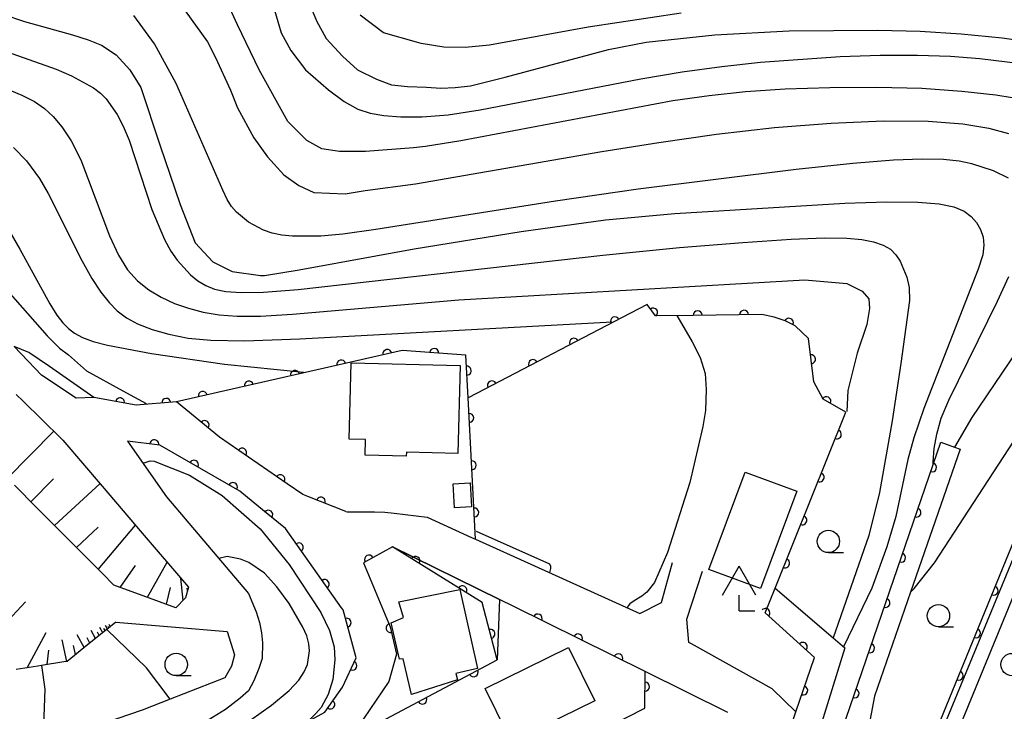
# Model space of a CAD drawing. Extents: x -8000 to -6000, y 97500 to 99001.
# Drawn here: x -7436 to -7325, y 98525 to 98602 of the extents above; entities that cross this region are included whole.
import ezdxf

# ---------------------------------------------------------------- set-up
doc = ezdxf.new("R2010")
doc.units = 0
for name, color, linetype in [('2101000', 3, 'Continuous'), ('3001000', 3, 'Continuous'), ('4204000', 3, 'Continuous'), ('6101110', 2, 'Continuous'), ('6101990', 2, 'Continuous'), ('6110000', 4, 'Continuous'), ('6110110', 4, 'Continuous'), ('6110120', 2, 'Continuous'), ('6331000', 2, 'Continuous'), ('7101000', 4, 'Continuous'), ('7102000', 2, 'Continuous')]:
    doc.layers.add(name, color=color, linetype=linetype)
doc.layers.get('0').off()

# ---------------------------------------------------------------- blocks, each defined once
blk = doc.blocks.new('420400')
at = {"layer": '4204000'}
for points in [[(-0.75, 0.706), (0, 2)], [(0.75, 0.706), (0, 2)], [(0, 0), (0, 0.7)], [(0, 0), (0.7, 0)]]:
    blk.add_lwpolyline(points, dxfattribs=at)
blk = doc.blocks.new('633100')
at = {"layer": '6331000'}
blk.add_lwpolyline([(0, -0.5), (0.67, -0.5)], dxfattribs=at)
blk.add_circle((0, 0), 0.5, dxfattribs=at)
blk = doc.blocks.new('M07')
blk.add_arc((0, 0), 0.5, 180, 0)

msp = doc.modelspace()

# ---------------------------------------------------------------- linework, layer by layer
at = {"layer": '2101000', "flags": 128}
for points in [[(-7399.04, 98547.12), (-7403.27, 98548.8), (-7403.86, 98549.03), (-7405.61, 98550.24), (-7413.19, 98555.47), (-7417.99, 98559.4), (-7422.53, 98559.02), (-7427.27, 98559.89), (-7429.22, 98559.82), (-7433.13, 98562.39), (-7436.18, 98565.62)], [(-7435.94, 98560.25), (-7435.16, 98559.47), (-7430.9, 98555.3), (-7430.73, 98555.13), (-7426.32, 98549.98), (-7421.83, 98544.71), (-7416.66, 98538.66), (-7416.98, 98537.45), (-7418.09, 98536.36), (-7421.04, 98537.44), (-7425.01, 98538.89)], [(-7401.38, 98524.66), (-7399.39, 98527.44), (-7397.89, 98530.73), (-7399.33, 98536.1), (-7399.51, 98536.35), (-7405.8, 98545.21), (-7408.15, 98547.14), (-7410.91, 98549.41), (-7419.86, 98554.57), (-7423.47, 98555.02), (-7419.12, 98548.78), (-7409.94, 98537.94), (-7409.07, 98535.91), (-7408.72, 98534.69), (-7408.49, 98533.53), (-7408.36, 98532.43), (-7408.41, 98530.65), (-7408.78, 98529.54), (-7409.35, 98528.16), (-7409.94, 98527.05), (-7410.86, 98526.21), (-7412.52, 98524.97), (-7414.47, 98523.76)], [(-7399.04, 98547.12), (-7398.87, 98547.11), (-7395.83, 98547.08), (-7394.66, 98547.06), (-7393.61, 98546.94), (-7389.94, 98546.5), (-7384.94, 98544.23), (-7384.49, 98544.02), (-7377.9, 98541.05), (-7366.09, 98535.71), (-7363.68, 98536.94), (-7362.43, 98541.42)], [(-7356.26, 98524.63), (-7365.51, 98529.2), (-7380.23, 98536.48), (-7381.83, 98537.27), (-7393.79, 98543.18), (-7397.07, 98541.4), (-7394.05, 98534.2), (-7393.37, 98531.15), (-7394.2, 98528.09), (-7397.77, 98522.85)], [(-7348.61, 98524.7), (-7351.29, 98527.26), (-7360.32, 98532.3), (-7360.6, 98532.46), (-7360.85, 98535.06), (-7359.07, 98540.46)], [(-7424.81, 98534.72), (-7412.34, 98533.71), (-7411.52, 98531.08), (-7411.84, 98529.82), (-7412.57, 98528.49), (-7418.69, 98526.1), (-7421.84, 98524.88), (-7432.97, 98521.07), (-7433.74, 98520.8), (-7437.86, 98520.11)]]:
    msp.add_lwpolyline(points, dxfattribs=at)
at = {"layer": '3001000', "flags": 128}
for points in [[(-7398.66, 98555.23), (-7398.43, 98563.79), (-7386.22, 98563.47), (-7386.48, 98553.63), (-7392.25, 98553.78), (-7392.27, 98553.33), (-7396.86, 98553.45), (-7396.81, 98555.18), (-7398.66, 98555.23)], [(-7358.37, 98540.64), (-7354.29, 98551.55), (-7348.52, 98549.4), (-7352.6, 98538.49), (-7358.37, 98540.64)], [(-7386.86, 98547.53), (-7387.02, 98550.22), (-7385.1, 98550.33), (-7384.95, 98547.64), (-7386.86, 98547.53)], [(-7386.27, 98538.41), (-7384.28, 98529.56), (-7386.71, 98529), (-7386.53, 98528.28), (-7391.69, 98526.64), (-7392.6, 98530.63), (-7393.02, 98530.61), (-7393.95, 98534.65), (-7392.59, 98535.25), (-7393.1, 98537.02), (-7386.27, 98538.41)], [(-7382.84, 98521.31), (-7380.94, 98522.25), (-7383.42, 98527.3), (-7374.08, 98531.89), (-7371.15, 98525.94), (-7376.85, 98523.13), (-7375.83, 98521.05), (-7381.37, 98518.32), (-7382.84, 98521.31)]]:
    msp.add_lwpolyline(points, close=True, dxfattribs=at)
at = {"layer": '6101110', "flags": 128}
for points in [[(-7416.66, 98538.66), (-7416.98, 98537.45), (-7418.09, 98536.36), (-7421.04, 98537.44), (-7425.01, 98538.89), (-7426.34, 98540.22), (-7428.77, 98542.66), (-7431.21, 98545.11), (-7433.67, 98547.58), (-7436.15, 98550.07)], [(-7424.81, 98534.72), (-7425.81, 98533.92), (-7426.28, 98533.54), (-7428.37, 98531.86), (-7430.24, 98530.35), (-7430.61, 98530.29), (-7433.12, 98529.88), (-7433.52, 98529.82), (-7435.95, 98529.42)]]:
    msp.add_lwpolyline(points, dxfattribs=at)
at = {"layer": '6101990', "flags": 128}
for points in [[(-7437.01, 98550.77), (-7431.72, 98556.11)], [(-7434.31, 98548.22), (-7431.76, 98550.79)], [(-7431.66, 98545.56), (-7426.56, 98550.26)], [(-7426.76, 98540.65), (-7422.59, 98545.61)], [(-7429.21, 98543.1), (-7426.76, 98545.36)], [(-7424.3, 98538.63), (-7422.58, 98541.1)], [(-7421.25, 98537.52), (-7419.05, 98541.46)], [(-7417.27, 98537.16), (-7417.52, 98539.67)], [(-7419.13, 98536.74), (-7418.68, 98538.62)], [(-7416.76, 98538.27), (-7416.79, 98538.56)], [(-7438.85, 98532.84), (-7434.92, 98537.03)], [(-7425.41, 98534.24), (-7425.54, 98534.48)], [(-7434.71, 98529.62), (-7432.61, 98533.59)], [(-7428.34, 98531.89), (-7429.11, 98533.32)], [(-7427.07, 98532.91), (-7427.56, 98533.82)], [(-7426.66, 98533.23), (-7426.86, 98533.61)], [(-7426.26, 98533.56), (-7426.57, 98534.14)], [(-7426, 98533.77), (-7426.13, 98534.01)], [(-7425.74, 98533.97), (-7425.94, 98534.35)], [(-7425.58, 98534.11), (-7425.66, 98534.26)], [(-7430.28, 98530.34), (-7430.82, 98532.77)], [(-7427.7, 98532.4), (-7428.02, 98532.98)], [(-7432.49, 98529.98), (-7432.28, 98531.62)], [(-7429.3, 98531.11), (-7429.52, 98532.11)]]:
    msp.add_lwpolyline(points, dxfattribs=at)
at = {"layer": '6110000', "flags": 128}
for points in [[(-7350.94, 98538.55), (-7343.03, 98558.27), (-7345.58, 98559.71), (-7346.6, 98561.66), (-7347.22, 98566.52), (-7348.7, 98567.93), (-7349.82, 98568.47), (-7351.05, 98568.89), (-7352.43, 98569.19), (-7360.13, 98569.09), (-7364.34, 98569.03), (-7365.28, 98570.31), (-7369, 98568.37), (-7383.48, 98560.83), (-7385.33, 98559.86)], [(-7384.49, 98544.02), (-7385.33, 98559.86), (-7385.58, 98564.64), (-7392.73, 98565.15), (-7417.99, 98559.4)], [(-7399.04, 98547.12), (-7403.27, 98548.8), (-7403.86, 98549.03), (-7405.61, 98550.24), (-7413.19, 98555.47), (-7417.99, 98559.4), (-7422.53, 98559.02), (-7427.27, 98559.89)], [(-7454.09, 98495.69), (-7437.04, 98503.44), (-7436.27, 98507.37), (-7435.8, 98509.74), (-7436.96, 98513.07), (-7437.99, 98516.03), (-7432.76, 98516.91), (-7431.04, 98512.83), (-7430.14, 98510.69), (-7429.53, 98509.24), (-7401.38, 98524.66), (-7399.39, 98527.44), (-7397.89, 98530.73), (-7399.33, 98536.1), (-7399.51, 98536.35), (-7405.8, 98545.21), (-7408.15, 98547.14), (-7410.91, 98549.41), (-7419.86, 98554.57), (-7423.47, 98555.02)], [(-7393.79, 98543.18), (-7397.07, 98541.4), (-7394.05, 98534.2), (-7393.37, 98531.15)], [(-7424.42, 98495.13), (-7365.55, 98525.11), (-7365.51, 98529.2), (-7380.23, 98536.48)], [(-7396.49, 98515.95), (-7396.68, 98516.32), (-7397.23, 98517.44), (-7397.79, 98518.56), (-7398.34, 98519.68), (-7398.65, 98520.29), (-7398.9, 98520.8), (-7399.15, 98521.3), (-7399.2, 98521.41), (-7382.07, 98530.53)]]:
    msp.add_lwpolyline(points, dxfattribs=at)
at = {"layer": '6110110', "flags": 128}
for points in [[(-7344.75, 98518.86), (-7333.26, 98552.4), (-7332.4, 98554.91)], [(-7335.4, 98516.44), (-7319.51, 98555.31)], [(-7382.07, 98530.53), (-7383.76, 98536.94), (-7393.79, 98543.18)], [(-7352.39, 98513.52), (-7348.61, 98524.7), (-7346.55, 98530.79), (-7352.05, 98535.78), (-7350.94, 98538.55)]]:
    msp.add_lwpolyline(points, dxfattribs=at)
at = {"layer": '6110120', "flags": 128}
for points in [[(-7332.4, 98554.91), (-7330.87, 98554.35), (-7330.23, 98554.11), (-7335.78, 98538.08), (-7339.8, 98526.45), (-7340.93, 98520.51), (-7335.89, 98514.91), (-7342.13, 98517.69), (-7344.75, 98518.86)], [(-7319.51, 98555.31), (-7318.85, 98555.04), (-7318.21, 98554.78), (-7317.39, 98554.44), (-7333.34, 98515.54), (-7334.32, 98515.97), (-7335.4, 98516.44)], [(-7393.79, 98543.18), (-7381.83, 98537.27), (-7382.07, 98530.53)], [(-7350.94, 98538.55), (-7344.44, 98532.98), (-7343.15, 98531.87), (-7346.86, 98519.8), (-7348.04, 98518.11), (-7348.75, 98517.08), (-7349.47, 98516.06), (-7350.19, 98515.03), (-7350.9, 98514.01), (-7351.27, 98513.49), (-7351.46, 98513.21), (-7351.63, 98513.26), (-7352.39, 98513.52)]]:
    msp.add_lwpolyline(points, dxfattribs=at)
at = {"layer": '7101000', "flags": 128}
for points in [[(-7403.69, 98605.45), (-7402.31, 98602.09), (-7401.25, 98600.11), (-7399.41, 98598.13), (-7397.73, 98596.6), (-7395.6, 98595.53), (-7393.92, 98594.92), (-7392.11, 98594.71), (-7390.01, 98594.65), (-7388.4, 98594.55), (-7386.77, 98594.6), (-7385.08, 98594.81), (-7381.17, 98595.76), (-7369.61, 98598.88), (-7365.39, 98599.69), (-7357.69, 98600.5), (-7349.37, 98600.94), (-7339.46, 98601.04), (-7334.7, 98600.91), (-7330.09, 98600.63), (-7325.5, 98600.17), (-7320.89, 98599.51)], [(-7437.45, 98602.84), (-7435.01, 98602.01), (-7429.66, 98600.52), (-7427.88, 98599.94), (-7426.41, 98599.35), (-7424.76, 98598.27), (-7423.23, 98596.59), (-7422.01, 98594.61), (-7419.87, 98588.2), (-7417.58, 98581.49), (-7415.9, 98577.21), (-7413.92, 98575.08), (-7411.78, 98574.01), (-7408.58, 98573.56), (-7408.16, 98573.57), (-7404.27, 98574.18), (-7391.37, 98576.54), (-7379.41, 98578.5), (-7369.93, 98579.78), (-7362.17, 98580.51), (-7343.12, 98581.66), (-7338.43, 98581.81), (-7334.96, 98581.78), (-7332.57, 98581.58), (-7330.94, 98581.24), (-7329.78, 98580.76), (-7328.97, 98580.18), (-7328.38, 98579.49), (-7327.94, 98578.71), (-7327.66, 98577.86), (-7327.56, 98576.94), (-7327.69, 98575.89), (-7328.19, 98574.28), (-7334.29, 98558.65), (-7335.41, 98555.38), (-7336.09, 98552.96), (-7337.41, 98546.58), (-7338.45, 98543.16), (-7340.11, 98538.55), (-7343.29, 98531.99)], [(-7446.56, 98579.72), (-7445.52, 98579.16), (-7444.24, 98578.24), (-7443.47, 98577.76), (-7442.62, 98577.32), (-7441.68, 98576.68), (-7440.49, 98575.64), (-7438.87, 98573.99), (-7432.49, 98566.81), (-7431.09, 98565.41), (-7430.11, 98564.67), (-7428.09, 98562.87), (-7424, 98560.64), (-7421.38, 98559.22)], [(-7433.12, 98529.88), (-7432.73, 98527.25), (-7432.97, 98521.07)]]:
    msp.add_lwpolyline(points, dxfattribs=at)
at = {"layer": '7102000', "flags": 128}
for points in [[(-7320.72, 98592.86), (-7326.23, 98593.76), (-7330.04, 98594.18), (-7334.52, 98594.49), (-7339.57, 98594.62), (-7344.82, 98594.59), (-7349.82, 98594.42), (-7354.27, 98594.13), (-7358.35, 98593.69), (-7362.41, 98593.1), (-7386.14, 98588.64), (-7390.12, 98588.01), (-7391.44, 98587.86), (-7396.83, 98587.44), (-7399.73, 98587.44), (-7401.71, 98587.74), (-7403.39, 98588.66), (-7405.53, 98590.79), (-7408.73, 98596.59), (-7411.17, 98601.62), (-7414.69, 98609.32)], [(-7420.19, 98607.64), (-7414.54, 98599.71), (-7413.62, 98597.96), (-7411.94, 98594.3), (-7411.17, 98592.32), (-7409.34, 98588.96), (-7407.82, 98586.83), (-7405.98, 98584.84), (-7404.3, 98583.62), (-7402.63, 98582.86), (-7399.11, 98582.71), (-7396.87, 98583.08), (-7391.22, 98583.84), (-7370.37, 98587.45), (-7363.98, 98588.47), (-7357.5, 98589.38), (-7351.02, 98590.12), (-7344.68, 98590.62), (-7338.81, 98590.86), (-7333.8, 98590.84), (-7329.92, 98590.55), (-7327.02, 98590.06), (-7324.82, 98589.45)], [(-7407.2, 98603.92), (-7406.28, 98600.72), (-7405.21, 98598.74), (-7403.54, 98596.6), (-7400.96, 98594.36), (-7399.2, 98593.04), (-7397.7, 98592.19), (-7396.3, 98591.72), (-7394.76, 98591.47), (-7392.87, 98591.32), (-7390.5, 98591.31), (-7387.56, 98591.55), (-7383.98, 98592.1), (-7366, 98595.58), (-7361.36, 98596.35), (-7356.92, 98596.98), (-7352.58, 98597.46), (-7343.65, 98598.07), (-7339.17, 98598.22), (-7335, 98598.24), (-7331.31, 98598.11), (-7328.01, 98597.86), (-7321.91, 98597.1)], [(-7361.47, 98602.93), (-7371.88, 98601.35), (-7382.94, 98599.34), (-7385.66, 98599.08), (-7388.04, 98599.14), (-7390.59, 98599.52), (-7391.11, 98599.67), (-7394.83, 98600.72), (-7397.43, 98602.7)], [(-7324.8, 98584.44), (-7326.47, 98585.28), (-7328.92, 98586.06), (-7330.35, 98586.35), (-7332.1, 98586.54), (-7334.46, 98586.59), (-7337.7, 98586.46), (-7342.26, 98586.11), (-7348.6, 98585.44), (-7366.27, 98583.21), (-7375.53, 98581.9), (-7395.68, 98578.7), (-7399.36, 98578.2), (-7401.85, 98577.97), (-7405.02, 98577.96), (-7406.21, 98578.09), (-7407.27, 98578.31), (-7408.24, 98578.64), (-7409.92, 98579.54), (-7411.26, 98580.64), (-7411.82, 98581.3), (-7412.33, 98582.07), (-7412.81, 98583.1), (-7418.04, 98595.06), (-7420.48, 98599.49), (-7422.77, 98602.69)], [(-7437.6, 98598.84), (-7431.48, 98596.67), (-7429.76, 98595.93), (-7427.3, 98594.56), (-7426.51, 98593.98), (-7425.88, 98593.36), (-7424.65, 98591.57), (-7423.96, 98590.28), (-7423.29, 98588.72), (-7420.78, 98580.96), (-7419.35, 98577.58), (-7418.64, 98576.3), (-7417.93, 98575.26), (-7416.43, 98573.62), (-7415.61, 98572.96), (-7414.72, 98572.42), (-7413.74, 98572.01), (-7412.48, 98571.75), (-7410.75, 98571.64), (-7408.25, 98571.7), (-7404.36, 98572), (-7370.26, 98575.85), (-7361.65, 98576.69), (-7354.57, 98577.27), (-7349.15, 98577.61), (-7345.4, 98577.76), (-7342.92, 98577.73), (-7341.23, 98577.58), (-7339.91, 98577.33), (-7338.86, 98576.97), (-7338.04, 98576.49), (-7337.42, 98575.89), (-7336.94, 98575.16), (-7336.19, 98573.37), (-7335.95, 98572.22), (-7335.9, 98570.75), (-7336.85, 98563.72), (-7337.84, 98557.3), (-7339.24, 98549.26), (-7340.45, 98544.45), (-7344.44, 98532.98)], [(-7442.56, 98596.76), (-7435.31, 98593.75), (-7433.91, 98593.03), (-7432.8, 98592.27), (-7431.82, 98591.37), (-7430.83, 98590.21), (-7429.79, 98588.64), (-7428.72, 98586.5), (-7425.51, 98577.99), (-7424.5, 98575.83), (-7423.48, 98574.21), (-7422.37, 98572.96), (-7421.11, 98571.95), (-7419.72, 98571.12), (-7418.23, 98570.44), (-7416.67, 98569.9), (-7415.02, 98569.47), (-7413.23, 98569.17), (-7411.19, 98569), (-7408.58, 98569), (-7405.01, 98569.24), (-7386.37, 98570.84), (-7347.63, 98573.08), (-7342.92, 98572.65), (-7341.21, 98571.8), (-7340.46, 98570.95), (-7340.36, 98569.88), (-7340.68, 98568.06), (-7341.75, 98564.86), (-7342.82, 98560.69), (-7342.9, 98558.31)], [(-7436.25, 98587.9), (-7434.79, 98586.41), (-7433.33, 98584.42), (-7432.37, 98582.74), (-7428.61, 98575.23), (-7427.48, 98573.22), (-7426.47, 98571.69), (-7425.54, 98570.52), (-7424.63, 98569.59), (-7423.61, 98568.82), (-7422.35, 98568.15), (-7420.74, 98567.52), (-7418.84, 98566.97), (-7416.69, 98566.55), (-7414.17, 98566.3), (-7410.38, 98566.26), (-7404.2, 98566.46), (-7369.89, 98568.34), (-7369.23, 98568.36)], [(-7439.33, 98582.98), (-7435.54, 98576.5), (-7432.19, 98570.38), (-7431.39, 98569.1), (-7430.73, 98568.25), (-7430.11, 98567.64), (-7429.41, 98567.11), (-7428.53, 98566.63), (-7427.34, 98566.18), (-7425.74, 98565.75), (-7420.81, 98564.81), (-7412.63, 98563.64), (-7403.79, 98562.73)], [(-7333.26, 98552.4), (-7333.25, 98552.7), (-7333.13, 98554.19), (-7332.85, 98555.79), (-7332.33, 98557.57), (-7331.5, 98559.61), (-7326.03, 98570.7), (-7324.76, 98573.44)], [(-7361.96, 98569.06), (-7360.25, 98566.13), (-7359.35, 98564.39), (-7358.78, 98562.6), (-7358.67, 98560.78), (-7358.75, 98558.45), (-7359.03, 98556.63), (-7360.49, 98550.39), (-7362.99, 98542.54), (-7364.47, 98539.19), (-7365.31, 98538.11), (-7365.86, 98537.65), (-7366.73, 98537.14), (-7367.22, 98536.79), (-7367.37, 98536.59), (-7367.51, 98536.35)], [(-7427.27, 98559.89), (-7432.21, 98563.37), (-7434.54, 98564.92), (-7436.18, 98565.62)], [(-7323.82, 98565.15), (-7328.9, 98557.65), (-7330.87, 98554.35)], [(-7335.78, 98538.08), (-7335.36, 98538.51), (-7333.1, 98541.4), (-7321.48, 98559.17)], [(-7421.74, 98552.54), (-7420.94, 98552.79), (-7420.51, 98552.77), (-7416.55, 98551.2), (-7412.88, 98548.94), (-7408.62, 98545.19), (-7405.39, 98541.21), (-7401.84, 98535.82), (-7400.86, 98533.8), (-7400.33, 98531.98), (-7400.28, 98530.51), (-7400.5, 98528.3), (-7401, 98526.63), (-7401.8, 98525.17), (-7402.38, 98524.52), (-7403.34, 98523.58)], [(-7384.43, 98544.94), (-7376.23, 98541.27), (-7376.11, 98540.99), (-7376.09, 98540.74), (-7376.23, 98540.29)], [(-7323.14, 98544.7), (-7334.89, 98516.22), (-7336.45, 98512.79), (-7336.7, 98512.6), (-7337.11, 98512.47), (-7337.58, 98512.13), (-7338.13, 98511.46)], [(-7430.14, 98510.69), (-7421.7, 98515.98), (-7410.84, 98522.98), (-7407.36, 98525.44), (-7405.37, 98527.09), (-7404.3, 98528.24), (-7403.68, 98529.18), (-7403.33, 98530), (-7403.1, 98531.52), (-7403.16, 98532.32), (-7403.39, 98533.2), (-7403.83, 98534.19), (-7405.39, 98536.81), (-7406.77, 98538.69), (-7408.16, 98540.22), (-7409.89, 98541.41), (-7410.82, 98541.8), (-7412.31, 98542.08), (-7413.25, 98541.85)], [(-7418.69, 98526.1), (-7421.37, 98529.62), (-7425.81, 98533.92)]]:
    msp.add_lwpolyline(points, dxfattribs=at)

# ---------------------------------------------------------------- block references
at = {"layer": '4204000', "xscale": 2.5, "yscale": 2.5, "zscale": 2.5}
msp.add_blockref('420400', (-7354.98, 98536), dxfattribs=at)
at = {"layer": '6110000'}
for p, rotation in [((-7364.61, 98569.4), 126.292629728493), ((-7368.88, 98568.43), 207.5422831352028), ((-7359.62, 98569.1), 180.7440592029319), ((-7354.44, 98569.16), 180.7440592029319), ((-7349.4, 98568.27), 154.2592916434269), ((-7373.48, 98566.04), 207.506814785875), ((-7394.38, 98564.77), 192.8238721279678), ((-7389.13, 98564.89), 175.9200780594788), ((-7378.07, 98563.64), 207.506814785875), ((-7346.92, 98564.18), 97.27006864537145), ((-7399.55, 98563.6), 192.8238721279678), ((-7385.49, 98562.9), 92.99391330496144), ((-7404.72, 98562.42), 192.8238721279678), ((-7409.89, 98561.24), 192.8238721279678), ((-7382.67, 98561.25), 207.506814785875), ((-7424.32, 98559.35), 169.599447975235), ((-7419.14, 98559.3), 184.7845296880409), ((-7415.06, 98560.07), 192.8238721279678), ((-7345.2, 98559.49), 150.5463272730413), ((-7385.21, 98557.61), 93.03556912505694), ((-7414.84, 98556.82), 140.691098146975), ((-7344.03, 98555.77), 68.14350806473547), ((-7420.49, 98554.65), 172.8945185223666), ((-7410.65, 98553.72), 145.3953486206186), ((-7416.05, 98552.37), 150.0349895250755), ((-7384.93, 98552.31), 93.03556912505694), ((-7406.36, 98550.76), 145.3953486206186), ((-7345.96, 98550.96), 68.14350806473547), ((-7411.68, 98549.86), 150.0349895250755), ((-7401.83, 98548.23), 158.3388491795672), ((-7407.71, 98546.78), 140.6045390624854), ((-7384.65, 98547.02), 93.03556912505694), ((-7347.89, 98546.15), 68.14350806473547), ((-7404.31, 98543.11), 125.3721720955882), ((-7396.43, 98541.75), 208.4879282455803), ((-7349.82, 98541.33), 68.14350806473547), ((-7401.4, 98539.01), 125.3721720955882), ((-7377.54, 98535.15), 153.6846020556497), ((-7398.95, 98534.68), 105.0110775779611), ((-7394.02, 98534.08), 282.5685826277908), ((-7373.03, 98532.92), 153.6846020556497), ((-7368.51, 98530.69), 153.6846020556497), ((-7398.29, 98529.86), 65.49047443160427), ((-7384.72, 98529.12), 28.03080591781333), ((-7365.53, 98527.51), 89.43966794243234), ((-7400.77, 98525.51), 54.403877026473), ((-7390.46, 98526.07), 28.03080591781333)]:
    msp.add_blockref('M07', p, dxfattribs=dict(at, rotation=rotation))
at = {"layer": '6110110'}
for p, rotation in [((-7333.37, 98552.07), 71.08976928657916), ((-7335.11, 98547.01), 71.08976928657916), ((-7391.24, 98541.6), 148.1128688610212), ((-7336.84, 98541.95), 71.08976928657916), ((-7385.96, 98538.31), 148.1128688610212), ((-7326.48, 98538.25), 67.76532683577676), ((-7338.58, 98536.89), 71.08976928657916), ((-7352.04, 98535.77), 137.7833991610938), ((-7382.83, 98533.43), 104.76995831042), ((-7328.43, 98533.5), 67.76532683577676), ((-7347.85, 98531.97), 137.7833991610938), ((-7340.31, 98531.82), 71.08976928657916), ((-7330.37, 98528.74), 67.76532683577676), ((-7347.8, 98527.09), 71.3114069827679), ((-7342.04, 98526.76), 71.08976928657916)]:
    msp.add_blockref('M07', p, dxfattribs=dict(at, rotation=rotation))
at = {"layer": '6331000', "xscale": 2.5, "yscale": 2.5, "zscale": 2.5}
for p in [(-7344.98, 98543.78), (-7332.65, 98535.46), (-7418.03, 98530), (-7324.41, 98529.99)]:
    msp.add_blockref('633100', p, dxfattribs=at)

doc.saveas('drawing.dxf')
